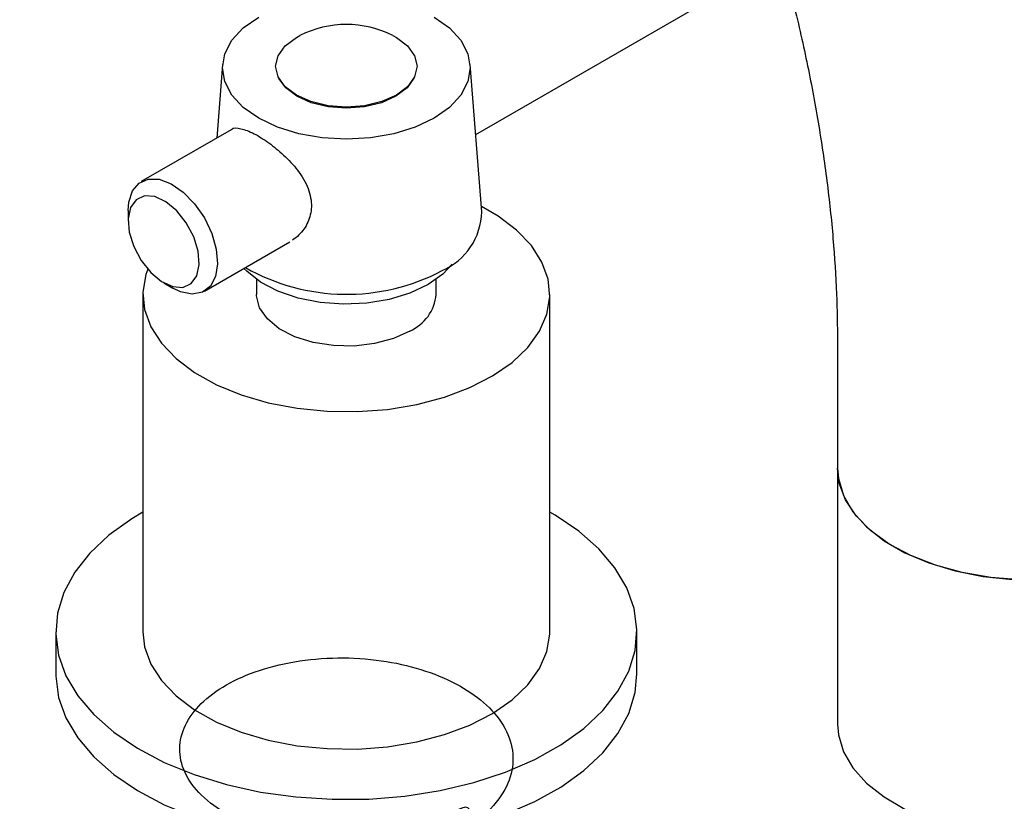
# Model space of a CAD drawing. Units: millimetres. Extents: x 3 to 2496, y 5 to 2495.
# Drawn here: x 385 to 462, y 1956 to 2016 of the extents above; entities that cross this region are included whole.
import ezdxf

# ---------------------------------------------------------------- set-up
doc = ezdxf.new("R2010")
doc.units = ezdxf.units.MM

msp = doc.modelspace()

# ---------------------------------------------------------------- linework, layer by layer
at = {"color": 7, "linetype": 'Continuous', "lineweight": 25}
for p, q in [((420.812, 2007.457), (444.489, 2021.125)), ((401.204, 2012.891), (400.755, 2007.194)), ((421.283, 2001.483), (420.384, 2012.891)), ((401.866, 2007.835), (394.909, 2003.819)), ((393.894, 2001.576), (393.894, 2000.759)), ((399.809, 1995.332), (406.43, 1999.154)), ((403.844, 1996.237), (403.844, 1995.083)), ((417.744, 1995.083), (417.744, 1996.237)), ((396.652, 1995.983), (397.359, 1995.575)), ((395.044, 1995.083), (395.044, 1968.954)), ((426.544, 1968.954), (426.544, 1995.083)), ((448.827, 1991.432), (448.827, 1981.634)), ((448.827, 1981.634), (448.827, 1961.792)), ((388.294, 1968.954), (388.294, 1965.688)), ((433.294, 1965.688), (433.294, 1968.954))]:
    msp.add_line(p, q, dxfattribs=at)
at = {"color": 7, "linetype": 'Continuous', "lineweight": 25, "flags": 128}
for points in [[(417.582, 2008.72), (416.128, 2008.031), (414.468, 2007.519), (412.667, 2007.203), (410.794, 2007.097), (408.921, 2007.203), (407.12, 2007.519), (405.461, 2008.031), (404.006, 2008.72), (402.812, 2009.56), (401.925, 2010.518), (401.379, 2011.558), (401.194, 2012.639), (401.379, 2013.72), (401.925, 2014.76), (402.812, 2015.718), (404.006, 2016.558)], [(417.582, 2016.558), (418.776, 2015.718), (419.663, 2014.76), (420.21, 2013.72), (420.394, 2012.639), (420.21, 2011.558), (419.663, 2010.518), (418.776, 2009.56), (417.582, 2008.72)], [(406.922, 2010.512), (406.052, 2011.166), (405.505, 2011.929), (405.318, 2012.747), (405.505, 2013.565), (406.052, 2014.327), (406.922, 2014.982), (407.191, 2015.127)], [(414.397, 2015.127), (414.666, 2014.982), (415.536, 2014.327), (416.083, 2013.565), (416.27, 2012.747), (416.083, 2011.929), (415.536, 2011.166), (414.666, 2010.512), (413.532, 2010.009), (412.211, 2009.693), (410.794, 2009.586), (409.377, 2009.693), (408.056, 2010.009), (406.922, 2010.512), (406.922, 2010.512)], [(406.959, 2010.425), (406.097, 2011.073), (405.563, 2011.812)], [(416.029, 2011.82), (415.491, 2011.073), (414.629, 2010.425), (413.506, 2009.927), (412.198, 2009.615), (410.794, 2009.508), (409.39, 2009.615), (408.082, 2009.927), (406.959, 2010.425)], [(393.894, 2001.576), (393.943, 2002.214), (394.225, 2003.09), (394.74, 2003.707), (395.449, 2004.016), (396.299, 2003.997), (397.229, 2003.649), (398.168, 2002.999), (399.047, 2002.096), (399.8, 2001.005), (400.373, 1999.809), (400.722, 1998.595), (400.822, 1997.454), (400.665, 1996.47), (400.263, 1995.717), (399.645, 1995.249), (398.858, 1995.103), (397.96, 1995.288), (397.359, 1995.575)], [(395.649, 1996.779), (396.492, 1996.08), (397.351, 1995.683), (398.141, 1995.627), (398.785, 1995.918), (399.221, 1996.526), (399.405, 1997.394), (399.32, 1998.434), (398.973, 1999.547), (398.399, 2000.622), (397.655, 2001.555), (396.812, 2002.254), (395.953, 2002.651), (395.163, 2002.707), (394.519, 2002.417), (394.083, 2001.808), (393.899, 2000.941), (393.984, 1999.9), (394.331, 1998.788), (394.905, 1997.712), (395.649, 1996.779)], [(400.729, 1988.09), (402.647, 1987.302), (404.747, 1986.688), (406.982, 1986.261), (409.302, 1986.032), (411.656, 1986.005), (413.99, 1986.18), (416.253, 1986.555), (418.394, 1987.119), (420.365, 1987.862), (422.122, 1988.766), (423.627, 1989.812), (424.844, 1990.975), (425.748, 1992.229), (426.318, 1993.548), (426.541, 1994.901), (426.412, 1996.258), (425.935, 1997.588), (425.119, 1998.863), (423.983, 2000.053), (422.552, 2001.133), (421.252, 2001.882)], [(395.412, 1997.038), (395.27, 1996.619), (395.047, 1995.266), (395.176, 1993.909), (395.654, 1992.578), (396.47, 1991.303), (397.605, 1990.113), (399.036, 1989.034), (400.729, 1988.09)], [(417.123, 1995.839), (415.719, 1995.178), (414.114, 1994.694), (412.373, 1994.407), (410.567, 1994.327), (408.771, 1994.46), (407.057, 1994.798), (405.497, 1995.328), (404.153, 1996.029), (403.081, 1996.871), (402.865, 1997.096)], [(418.993, 1997.42), (418.267, 1996.649), (417.123, 1995.839)], [(415.709, 1992.246), (414.443, 1991.668), (412.98, 1991.275), (411.4, 1991.086), (409.787, 1991.113), (408.228, 1991.355), (406.808, 1991.797), (405.602, 1992.416), (404.677, 1993.179), (404.081, 1994.045), (403.847, 1994.967), (403.844, 1995.083)], [(478.827, 1981.634), (478.758, 1980.806), (478.364, 1979.5), (477.63, 1978.244), (476.571, 1977.067), (475.215, 1975.997), (473.591, 1975.06), (471.738, 1974.277), (469.7, 1973.666), (467.524, 1973.242), (465.262, 1973.014), (462.966, 1972.989), (460.69, 1973.166), (458.487, 1973.542), (456.41, 1974.107), (454.507, 1974.849), (452.822, 1975.75), (451.395, 1976.789), (450.26, 1977.941), (449.442, 1979.18), (448.962, 1980.476), (448.827, 1981.634)], [(448.827, 1981.634), (448.894, 1980.816), (449.285, 1979.51), (450.018, 1978.253), (451.073, 1977.076), (452.428, 1976.005), (454.05, 1975.067), (455.901, 1974.282), (457.938, 1973.67), (460.113, 1973.244), (462.375, 1973.015), (464.671, 1972.988), (466.947, 1973.164), (469.15, 1973.538), (471.228, 1974.102), (473.133, 1974.843), (474.82, 1975.742), (476.249, 1976.78), (477.387, 1977.931), (478.207, 1979.17), (478.69, 1980.466), (478.827, 1981.634)], [(395.044, 1978.23), (394.176, 1977.71), (392.406, 1976.439), (390.926, 1975.05), (389.759, 1973.564), (388.924, 1972.006), (388.434, 1970.399), (388.296, 1968.77), (388.514, 1967.144), (389.082, 1965.546), (389.994, 1964.002), (391.233, 1962.536), (392.78, 1961.171), (394.612, 1959.929), (396.699, 1958.829), (399.008, 1957.889), (401.503, 1957.124), (404.145, 1956.545), (406.892, 1956.162)], [(406.892, 1956.162), (409.7, 1955.98), (412.525, 1956.003), (415.323, 1956.231), (418.049, 1956.659), (420.662, 1957.281), (423.118, 1958.087), (425.38, 1959.064), (427.412, 1960.197), (429.183, 1961.469), (430.663, 1962.858), (431.829, 1964.344), (432.664, 1965.902), (433.154, 1967.509), (433.292, 1969.138), (433.075, 1970.764), (432.506, 1972.362), (431.595, 1973.906), (430.356, 1975.372), (428.808, 1976.737), (426.976, 1977.979), (426.544, 1978.23)], [(395.044, 1968.954), (395.176, 1967.78), (395.654, 1966.449), (396.47, 1965.174), (397.605, 1963.984), (399.036, 1962.905), (400.729, 1961.961)], [(400.729, 1961.961), (402.647, 1961.173), (404.747, 1960.559), (406.982, 1960.132), (409.302, 1959.903), (411.656, 1959.875), (413.99, 1960.051), (416.253, 1960.425), (418.394, 1960.99), (420.365, 1961.733), (422.122, 1962.637), (423.627, 1963.682), (424.844, 1964.845), (425.748, 1966.1), (426.318, 1967.419), (426.541, 1968.771), (426.544, 1968.954)], [(388.294, 1965.688), (388.296, 1965.504), (388.514, 1963.877), (389.082, 1962.28), (389.994, 1960.736), (391.233, 1959.27), (392.78, 1957.905), (394.612, 1956.663), (396.699, 1955.563), (399.008, 1954.623), (401.503, 1953.858), (404.145, 1953.279), (406.892, 1952.896)], [(406.892, 1952.896), (409.7, 1952.714), (412.525, 1952.737), (415.323, 1952.965), (418.049, 1953.393), (420.662, 1954.015), (423.118, 1954.821), (425.38, 1955.798), (427.412, 1956.931), (429.183, 1958.203), (430.663, 1959.592), (431.829, 1961.078), (432.664, 1962.636), (433.154, 1964.243), (433.294, 1965.688)], [(448.827, 1961.792), (448.894, 1960.974), (449.285, 1959.668), (450.018, 1958.411), (451.073, 1957.234), (452.428, 1956.163), (454.05, 1955.225), (455.901, 1954.44), (457.938, 1953.828), (460.113, 1953.402), (462.375, 1953.173), (464.671, 1953.146), (466.947, 1953.322), (469.15, 1953.696), (471.228, 1954.26), (473.133, 1955.001), (474.82, 1955.9), (476.249, 1956.938), (477.387, 1958.09), (478.207, 1959.328), (478.69, 1960.624), (478.827, 1961.792)]]:
    msp.add_lwpolyline(points, dxfattribs=at)
at = {"color": 7, "linetype": 'Continuous', "lineweight": 25}
for centre, radius, start, end in [((410.794, 2007.985), 8, 63.23039, 116.76961), ((416.158, 2001.615), 5.127, 293.69616, 358.51706), ((410.817, 2010.975), 15.884, 240.42485, 297.77523), ((414.362, 1995.361), 3.393, 293.37544, 355.30442)]:
    msp.add_arc(centre, radius, start, end, dxfattribs=at)
for points, knots in [([(478.827, 1991.432), (478.82, 1992.392), (478.8, 1995.144), (478.576, 1999.76), (478.083, 2005.298), (477.349, 2010.903), (476.383, 2016.562), (475.187, 2022.259), (473.768, 2027.982), (472.131, 2033.716), (470.28, 2039.448), (468.223, 2045.165), (465.964, 2050.854), (463.511, 2056.5), (460.869, 2062.092), (458.046, 2067.615), (455.048, 2073.057), (451.883, 2078.405), (448.559, 2083.645), (445.082, 2088.766), (441.462, 2093.755), (437.706, 2098.6), (433.822, 2103.288), (429.819, 2107.808), (425.705, 2112.148), (421.488, 2116.298), (417.178, 2120.246), (412.782, 2123.981), (408.31, 2127.493), (403.771, 2130.77), (399.173, 2133.803), (394.528, 2136.58), (389.844, 2139.091), (385.134, 2141.326), (380.412, 2143.273), (375.691, 2144.923), (370.987, 2146.268), (366.316, 2147.302), (361.697, 2148.018), (357.148, 2148.415), (352.685, 2148.493), (348.326, 2148.254), (344.085, 2147.705), (339.974, 2146.851), (336.006, 2145.7), (332.188, 2144.261), (328.53, 2142.541), (325.038, 2140.548), (321.719, 2138.29), (318.58, 2135.774), (315.627, 2133.006), (312.865, 2129.994), (310.3, 2126.739), (307.936, 2123.248), (305.781, 2119.525), (303.841, 2115.576), (302.123, 2111.407), (300.634, 2107.029), (299.38, 2102.452), (298.367, 2097.69), (297.598, 2092.76), (297.08, 2087.675), (296.832, 2083.139), (296.808, 2080.281), (296.799, 2079.196)], [0, 0, 0, 0, 0.009005, 0.025804, 0.042589, 0.059358, 0.076108, 0.092836, 0.10954, 0.126222, 0.142882, 0.159522, 0.176146, 0.192756, 0.209355, 0.225947, 0.242535, 0.259121, 0.27571, 0.292304, 0.308906, 0.32552, 0.342149, 0.358797, 0.375466, 0.39216, 0.408881, 0.425632, 0.442412, 0.459223, 0.476063, 0.492927, 0.509809, 0.526694, 0.543565, 0.5604, 0.577171, 0.593848, 0.610401, 0.626799, 0.643019, 0.659045, 0.674872, 0.690508, 0.705971, 0.721288, 0.736494, 0.751628, 0.766733, 0.781839, 0.796988, 0.81222, 0.827571, 0.84307, 0.85874, 0.874591, 0.890627, 0.906838, 0.923207, 0.939712, 0.956325, 0.973017, 0.989764, 1, 1, 1, 1]), ([(326.799, 2079.196), (326.804, 2079.902), (326.82, 2081.957), (326.99, 2085.23), (327.366, 2088.942), (327.919, 2092.449), (328.637, 2095.742), (329.511, 2098.813), (330.53, 2101.657), (331.686, 2104.272), (332.971, 2106.66), (334.382, 2108.825), (335.921, 2110.777), (337.601, 2112.525), (339.444, 2114.077), (341.479, 2115.43), (343.721, 2116.563), (346.074, 2117.416), (348.558, 2118.019), (351.134, 2118.376), (353.905, 2118.491), (356.776, 2118.359), (359.751, 2117.984), (362.832, 2117.366), (366.014, 2116.503), (369.292, 2115.391), (372.658, 2114.027), (376.099, 2112.412), (379.602, 2110.545), (383.154, 2108.428), (386.739, 2106.064), (390.344, 2103.459), (393.953, 2100.617), (397.551, 2097.547), (401.124, 2094.257), (404.656, 2090.757), (408.133, 2087.059), (411.541, 2083.175), (414.865, 2079.118), (418.094, 2074.901), (421.213, 2070.54), (424.212, 2066.05), (427.078, 2061.447), (429.801, 2056.748), (432.371, 2051.971), (434.779, 2047.131), (437.015, 2042.249), (439.073, 2037.341), (440.945, 2032.427), (442.627, 2027.525), (444.112, 2022.654), (445.398, 2017.831), (446.482, 2013.077), (447.362, 2008.409), (448.039, 2003.845), (448.509, 1999.406), (448.781, 1995.255), (448.812, 1992.654), (448.827, 1991.432)], [0, 0, 0, 0, 0.00909, 0.026446, 0.043771, 0.061084, 0.078402, 0.095756, 0.113189, 0.130764, 0.148563, 0.166697, 0.185312, 0.204586, 0.224711, 0.245806, 0.267718, 0.289668, 0.30865, 0.328774, 0.348032, 0.36662, 0.384742, 0.402553, 0.420165, 0.437655, 0.455082, 0.472484, 0.489885, 0.507301, 0.524745, 0.542225, 0.559747, 0.57731, 0.594915, 0.612559, 0.63024, 0.647953, 0.665695, 0.683461, 0.701247, 0.719048, 0.736859, 0.754675, 0.772492, 0.790303, 0.808103, 0.825888, 0.843653, 0.861393, 0.879103, 0.896779, 0.914417, 0.932012, 0.949563, 0.967067, 0.984523, 1, 1, 1, 1]), ([(401.872, 2007.823), (401.881, 2007.833), (402.045, 2008.023), (402.595, 2007.961), (403.587, 2007.61), (404.776, 2006.859), (405.977, 2005.884), (407.093, 2004.689), (407.916, 2003.311), (408.18, 2001.889), (407.875, 2000.633), (407.284, 1999.776), (406.797, 1999.406), (406.625, 1999.276)], [0, 0, 0, 0, 0.006297, 0.116709, 0.227596, 0.329726, 0.428868, 0.534053, 0.646347, 0.75345, 0.849153, 0.94695, 1, 1, 1, 1]), ([(420.585, 1954.105), (420.524, 1954.64), (420.354, 1956.139), (417.501, 1953.586), (414.579, 1953.169), (411.245, 1952.684), (407.983, 1952.829), (404.886, 1953.399), (402.127, 1954.423), (399.898, 1955.842), (398.401, 1957.564), (397.772, 1959.431), (398.012, 1961.289), (399.062, 1963.028), (400.857, 1964.56), (403.317, 1965.794), (406.327, 1966.644), (409.686, 1967.008), (413.077, 1966.854), (416.261, 1966.213), (419.043, 1965.147), (421.308, 1963.712), (422.925, 1961.969), (423.758, 1960.008), (423.701, 1957.957), (422.701, 1955.895), (420.685, 1953.988), (417.703, 1952.448), (414.089, 1951.485), (410.2, 1951.178), (406.32, 1951.544), (402.97, 1952.58), (400.871, 1953.561), (400.27, 1954.225), (400.246, 1954.252)], [0, 0, 0, 0, 0.0179308, 0.0503175, 0.0823545, 0.1133596, 0.1439597, 0.1748391, 0.2057226, 0.2377846, 0.2702502, 0.3022676, 0.3332171, 0.3640041, 0.3946841, 0.4256738, 0.4576829, 0.4901225, 0.5222634, 0.5530579, 0.5840035, 0.6145617, 0.6455572, 0.6776568, 0.7099659, 0.7423095, 0.7787738, 0.8155647, 0.8519866, 0.8888101, 0.9252037, 0.9620465, 0.9984263, 1, 1, 1, 1])]:
    msp.add_open_spline(points, degree=3, knots=knots, dxfattribs=at)

doc.saveas('drawing.dxf')
